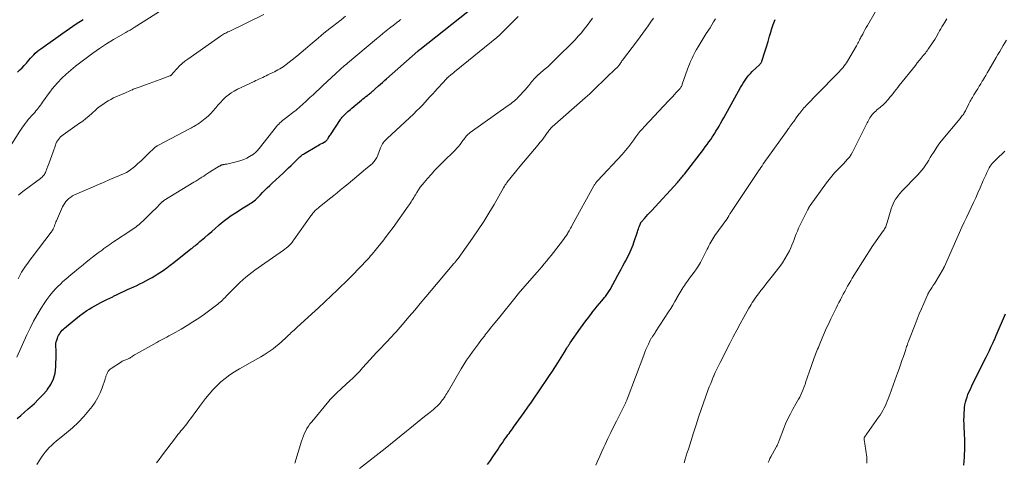
# Model space of a CAD drawing. Units: feet. Extents: x 2020000 to 2025033, y 560000 to 565000.
# Drawn here: x 2021578 to 2021844, y 561319 to 561438 of the extents above; entities that cross this region are included whole.
import ezdxf

# ---------------------------------------------------------------- set-up
doc = ezdxf.new("R2010")
doc.units = ezdxf.units.FT
doc.header["$LTSCALE"] = 100
doc.header["$MEASUREMENT"] = 0
doc.layers.add('CONTOUR INDEX', color=32, linetype='Continuous', lineweight=25)
doc.layers.add('CONTOUR INTERMEDIATE', color=40, linetype='Continuous', lineweight=15)

msp = doc.modelspace()

# ---------------------------------------------------------------- linework, layer by layer
at = {"layer": 'CONTOUR INDEX', "flags": 128}
for points, elevation in [([(2021577.61, 561330.59), (2021578.61, 561331.48), (2021579.61, 561332.36), (2021580.61, 561333.23), (2021581.05, 561333.6), (2021582.26, 561334.68), (2021583.42, 561335.8), (2021584.52, 561336.98), (2021585.59, 561338.2), (2021585.75, 561338.39), (2021586.7, 561339.8), (2021587.43, 561341.29), (2021587.85, 561342.89), (2021588.07, 561344.57), (2021588.14, 561347.85), (2021588.14, 561348.35), (2021588.13, 561348.85), (2021588.11, 561349.34), (2021588.07, 561349.84), (2021588.05, 561350.33), (2021588.07, 561350.81), (2021588.16, 561351.29), (2021588.3, 561351.76), (2021588.47, 561352.27), (2021588.63, 561352.66), (2021588.81, 561353.03), (2021589.02, 561353.39), (2021589.25, 561353.74), (2021589.51, 561354.07), (2021589.79, 561354.39), (2021590.09, 561354.69), (2021590.4, 561354.97), (2021592.45, 561356.72), (2021593.41, 561357.51), (2021594.39, 561358.27), (2021595.41, 561359), (2021596.44, 561359.7), (2021597.02, 561360.07), (2021597.78, 561360.55), (2021598.55, 561361.01), (2021599.33, 561361.45), (2021600.13, 561361.87), (2021600.93, 561362.28), (2021601.74, 561362.68), (2021602.55, 561363.07), (2021603.36, 561363.46), (2021603.62, 561363.58), (2021604.56, 561364.02), (2021605.5, 561364.46), (2021606.44, 561364.9), (2021607.39, 561365.35), (2021609.03, 561366.12), (2021609.86, 561366.51), (2021610.69, 561366.91), (2021611.51, 561367.32), (2021612.33, 561367.73), (2021613.14, 561368.16), (2021613.95, 561368.6), (2021614.73, 561369.08), (2021615.51, 561369.57), (2021615.96, 561369.86), (2021616.95, 561370.53), (2021617.92, 561371.21), (2021618.87, 561371.92), (2021619.82, 561372.65), (2021624.44, 561376.31), (2021624.74, 561376.56), (2021625.04, 561376.8), (2021625.35, 561377.04), (2021625.65, 561377.29), (2021625.95, 561377.53), (2021626.25, 561377.78), (2021626.54, 561378.03), (2021626.84, 561378.29), (2021628.14, 561379.42), (2021629.08, 561380.24), (2021630.02, 561381.05), (2021630.97, 561381.87), (2021631.92, 561382.68), (2021632.08, 561382.82), (2021633.13, 561383.68), (2021634.19, 561384.51), (2021635.29, 561385.3), (2021636.42, 561386.06), (2021638.53, 561387.42), (2021638.96, 561387.7), (2021639.4, 561387.96), (2021639.84, 561388.22), (2021640.28, 561388.47), (2021640.38, 561388.53), (2021640.77, 561388.76), (2021641.14, 561389), (2021641.49, 561389.28), (2021641.83, 561389.57), (2021642.16, 561389.88), (2021642.49, 561390.19), (2021642.8, 561390.51), (2021643.11, 561390.83), (2021643.74, 561391.49), (2021644.36, 561392.15), (2021645, 561392.79), (2021645.65, 561393.42), (2021646.31, 561394.03), (2021649.26, 561396.75), (2021650, 561397.44), (2021650.72, 561398.13), (2021651.44, 561398.83), (2021652.16, 561399.54), (2021653.16, 561400.55), (2021653.37, 561400.76), (2021653.58, 561400.96), (2021653.8, 561401.16), (2021654.03, 561401.36), (2021654.26, 561401.55), (2021654.49, 561401.72), (2021654.74, 561401.89), (2021654.99, 561402.05), (2021658.36, 561404.01), (2021658.72, 561404.22), (2021659.09, 561404.42), (2021659.46, 561404.62), (2021659.83, 561404.82), (2021660.31, 561405.06), (2021660.44, 561405.14), (2021660.57, 561405.22), (2021660.69, 561405.31), (2021660.81, 561405.4), (2021660.93, 561405.51), (2021661.03, 561405.62), (2021661.13, 561405.74), (2021661.21, 561405.86), (2021661.37, 561406.1), (2021661.53, 561406.34), (2021661.69, 561406.59), (2021661.85, 561406.84), (2021662.01, 561407.08), (2021664.69, 561411.17), (2021664.84, 561411.38), (2021664.99, 561411.59), (2021665.15, 561411.79), (2021665.32, 561411.98), (2021665.49, 561412.17), (2021665.67, 561412.36), (2021665.86, 561412.54), (2021666.05, 561412.71), (2021666.37, 561412.99), (2021666.72, 561413.31), (2021667.07, 561413.62), (2021667.43, 561413.92), (2021667.79, 561414.23), (2021670.39, 561416.41), (2021670.77, 561416.73), (2021671.16, 561417.04), (2021671.55, 561417.35), (2021671.95, 561417.66), (2021672.29, 561417.93), (2021672.52, 561418.1), (2021672.74, 561418.28), (2021672.96, 561418.46), (2021673.17, 561418.64), (2021673.44, 561418.88), (2021673.52, 561418.95), (2021673.6, 561419.02), (2021673.68, 561419.09), (2021673.76, 561419.16), (2021673.83, 561419.23), (2021673.91, 561419.3), (2021673.99, 561419.37), (2021674.07, 561419.44), (2021674.98, 561420.25), (2021675.51, 561420.72), (2021676.05, 561421.2), (2021676.58, 561421.67), (2021677.12, 561422.14), (2021685.53, 561429.58), (2021685.6, 561429.64), (2021685.67, 561429.7), (2021685.74, 561429.76), (2021685.81, 561429.82), (2021685.88, 561429.88), (2021685.94, 561429.93), (2021686.02, 561429.99), (2021686.09, 561430.05), (2021699.05, 561440.28)], 900), ([(2021577.7, 561423.99), (2021578.33, 561424.55), (2021578.95, 561425.14), (2021579.54, 561425.75), (2021580.11, 561426.39), (2021580.4, 561426.73), (2021580.81, 561427.21), (2021581.23, 561427.68), (2021581.65, 561428.15), (2021582.08, 561428.61), (2021582.52, 561429.06), (2021582.98, 561429.49), (2021583.46, 561429.88), (2021583.97, 561430.26), (2021589.89, 561434.42), (2021591.71, 561435.69), (2021593.55, 561436.94), (2021595.39, 561438.17)], 880), ([(2021704.35, 561318.25), (2021705.08, 561319.28), (2021705.79, 561320.32), (2021707.16, 561322.4), (2021707.54, 561322.97), (2021707.93, 561323.54), (2021708.32, 561324.11), (2021708.71, 561324.67), (2021708.9, 561324.95), (2021709.2, 561325.37), (2021709.51, 561325.79), (2021709.82, 561326.21), (2021710.13, 561326.63), (2021710.44, 561327.04), (2021710.75, 561327.46), (2021711.05, 561327.88), (2021711.35, 561328.3), (2021714.18, 561332.28), (2021715.15, 561333.65), (2021716.12, 561335.03), (2021717.08, 561336.41), (2021718.03, 561337.8), (2021718.98, 561339.2), (2021719.92, 561340.59), (2021720.85, 561341.99), (2021721.78, 561343.4), (2021723.27, 561345.66), (2021723.72, 561346.36), (2021724.17, 561347.07), (2021724.61, 561347.78), (2021725.04, 561348.5), (2021725.67, 561349.55), (2021725.78, 561349.74), (2021725.9, 561349.93), (2021726.01, 561350.12), (2021726.13, 561350.31), (2021726.25, 561350.5), (2021726.37, 561350.69), (2021726.5, 561350.88), (2021726.62, 561351.06), (2021729.36, 561354.94), (2021730.08, 561355.96), (2021730.82, 561356.96), (2021731.57, 561357.95), (2021732.34, 561358.93), (2021732.72, 561359.42), (2021733.31, 561360.15), (2021733.89, 561360.87), (2021734.48, 561361.6), (2021735.08, 561362.31), (2021735.85, 561363.24), (2021736.06, 561363.49), (2021736.26, 561363.76), (2021736.45, 561364.02), (2021736.64, 561364.29), (2021736.82, 561364.57), (2021737, 561364.85), (2021737.17, 561365.14), (2021737.33, 561365.43), (2021739.39, 561369.21), (2021739.85, 561370.05), (2021740.3, 561370.89), (2021740.76, 561371.73), (2021741.22, 561372.57), (2021741.48, 561373.04), (2021741.81, 561373.65), (2021742.12, 561374.26), (2021742.43, 561374.89), (2021742.72, 561375.51), (2021742.99, 561376.15), (2021743.26, 561376.79), (2021743.5, 561377.43), (2021743.73, 561378.08), (2021744.68, 561380.92), (2021744.82, 561381.32), (2021744.96, 561381.71), (2021745.1, 561382.1), (2021745.24, 561382.49), (2021745.5, 561383.15), (2021745.52, 561383.21), (2021745.55, 561383.27), (2021745.58, 561383.33), (2021745.61, 561383.38), (2021745.64, 561383.43), (2021745.68, 561383.49), (2021745.72, 561383.54), (2021745.76, 561383.59), (2021746.6, 561384.54), (2021747.06, 561385.06), (2021747.53, 561385.58), (2021748, 561386.1), (2021748.47, 561386.62), (2021755.53, 561394.32), (2021755.77, 561394.58), (2021756, 561394.84), (2021756.23, 561395.11), (2021756.46, 561395.37), (2021756.68, 561395.64), (2021756.9, 561395.91), (2021757.12, 561396.18), (2021757.33, 561396.46), (2021762.48, 561403.15), (2021762.98, 561403.82), (2021763.48, 561404.49), (2021763.96, 561405.16), (2021764.43, 561405.85), (2021764.84, 561406.44), (2021765.1, 561406.83), (2021765.36, 561407.23), (2021765.61, 561407.63), (2021765.85, 561408.03), (2021766.25, 561408.68), (2021766.68, 561409.41), (2021767.11, 561410.15), (2021767.54, 561410.89), (2021767.95, 561411.64), (2021772.47, 561419.82), (2021772.8, 561420.4), (2021773.15, 561420.97), (2021773.51, 561421.53), (2021773.88, 561422.08), (2021774.27, 561422.61), (2021774.69, 561423.13), (2021775.14, 561423.62), (2021775.61, 561424.09), (2021777.56, 561425.93), (2021777.66, 561426.04), (2021777.77, 561426.15), (2021777.87, 561426.26), (2021777.96, 561426.38), (2021778.05, 561426.5), (2021778.12, 561426.63), (2021778.19, 561426.76), (2021778.24, 561426.9), (2021779.02, 561429.41), (2021779.45, 561430.81), (2021779.88, 561432.21), (2021780.29, 561433.62), (2021780.7, 561435.03), (2021780.81, 561435.43), (2021781.25, 561436.79), (2021781.76, 561438.12)], 920), ([(2021832.61, 561318.04), (2021832.77, 561320.26), (2021832.82, 561321.1), (2021832.85, 561321.93), (2021832.87, 561322.77), (2021832.88, 561323.6), (2021832.88, 561324.44), (2021832.86, 561325.27), (2021832.82, 561326.1), (2021832.78, 561326.94), (2021832.7, 561328.11), (2021832.66, 561329.15), (2021832.64, 561330.18), (2021832.66, 561331.21), (2021832.7, 561332.25), (2021832.74, 561332.88), (2021832.81, 561333.59), (2021832.91, 561334.3), (2021833.06, 561335), (2021833.25, 561335.7), (2021833.47, 561336.38), (2021833.71, 561337.06), (2021833.98, 561337.72), (2021834.27, 561338.38), (2021834.77, 561339.45), (2021835.32, 561340.63), (2021835.89, 561341.81), (2021836.47, 561342.98), (2021837.06, 561344.15), (2021838.18, 561346.32), (2021838.62, 561347.19), (2021839.05, 561348.06), (2021839.48, 561348.94), (2021839.9, 561349.82), (2021840.51, 561351.12), (2021840.61, 561351.35), (2021840.72, 561351.59), (2021840.82, 561351.82), (2021840.92, 561352.06), (2021841.02, 561352.3), (2021841.12, 561352.54), (2021841.22, 561352.78), (2021841.32, 561353.01), (2021843.8, 561358.83)], 940)]:
    msp.add_lwpolyline(points, dxfattribs=dict(at, elevation=elevation))
at = {"layer": 'CONTOUR INTERMEDIATE', "flags": 128}
for points, elevation in [([(2021575.58, 561403.69), (2021578.37, 561408.01), (2021578.72, 561408.55), (2021579.08, 561409.09), (2021579.45, 561409.62), (2021579.83, 561410.15), (2021580.22, 561410.67), (2021580.62, 561411.17), (2021581.04, 561411.67), (2021581.47, 561412.15), (2021582.04, 561412.76), (2021582.37, 561413.12), (2021582.69, 561413.49), (2021583, 561413.87), (2021583.31, 561414.25), (2021583.6, 561414.64), (2021583.89, 561415.03), (2021584.18, 561415.43), (2021584.45, 561415.83), (2021585.13, 561416.83), (2021585.76, 561417.73), (2021586.41, 561418.6), (2021587.1, 561419.45), (2021587.81, 561420.28), (2021588.54, 561421.1), (2021589.66, 561422.29), (2021590.83, 561423.44), (2021592.05, 561424.52), (2021593.33, 561425.55), (2021596.18, 561427.73), (2021597.98, 561429.05), (2021599.82, 561430.33), (2021601.7, 561431.54), (2021603.6, 561432.71), (2021606.9, 561434.63), (2021607.18, 561434.8), (2021607.47, 561434.97), (2021607.76, 561435.13), (2021608.04, 561435.3), (2021608.33, 561435.47), (2021608.61, 561435.64), (2021608.9, 561435.81), (2021609.18, 561435.99), (2021621.82, 561444.06)], 884), ([(2021733.47, 561318.07), (2021734.02, 561319.28), (2021734.57, 561320.5), (2021735.12, 561321.71), (2021735.68, 561322.92), (2021736.02, 561323.67), (2021736.76, 561325.24), (2021737.51, 561326.82), (2021738.28, 561328.38), (2021739.05, 561329.94), (2021741.2, 561334.2), (2021741.3, 561334.4), (2021741.39, 561334.6), (2021741.49, 561334.8), (2021741.58, 561335), (2021741.67, 561335.2), (2021741.75, 561335.41), (2021741.83, 561335.61), (2021741.91, 561335.82), (2021746.39, 561347.73), (2021746.68, 561348.47), (2021746.98, 561349.21), (2021747.3, 561349.93), (2021747.63, 561350.65), (2021748.16, 561351.74), (2021748.25, 561351.91), (2021748.33, 561352.08), (2021748.43, 561352.24), (2021748.53, 561352.4), (2021748.63, 561352.55), (2021748.73, 561352.71), (2021748.84, 561352.86), (2021748.95, 561353.02), (2021749.03, 561353.12), (2021749.17, 561353.33), (2021749.32, 561353.54), (2021749.46, 561353.75), (2021749.6, 561353.96), (2021753.08, 561359.33), (2021753.66, 561360.25), (2021754.23, 561361.18), (2021754.78, 561362.13), (2021755.31, 561363.08), (2021755.33, 561363.13), (2021755.85, 561364.05), (2021756.39, 561364.97), (2021756.95, 561365.86), (2021757.54, 561366.74), (2021757.59, 561366.82), (2021758.17, 561367.65), (2021758.76, 561368.47), (2021759.36, 561369.29), (2021759.98, 561370.1), (2021760.57, 561370.92), (2021761.13, 561371.76), (2021761.64, 561372.63), (2021762.12, 561373.52), (2021763.46, 561376.22), (2021763.71, 561376.7), (2021763.95, 561377.18), (2021764.2, 561377.67), (2021764.44, 561378.14), (2021764.7, 561378.62), (2021764.98, 561379.08), (2021765.27, 561379.53), (2021765.58, 561379.97), (2021768.76, 561384.34), (2021768.83, 561384.45), (2021768.91, 561384.56), (2021768.98, 561384.67), (2021769.05, 561384.78), (2021769.11, 561384.89), (2021769.18, 561385.01), (2021769.25, 561385.12), (2021769.31, 561385.24), (2021769.4, 561385.39), (2021769.51, 561385.58), (2021769.62, 561385.77), (2021769.74, 561385.96), (2021769.86, 561386.15), (2021777, 561396.92), (2021777.31, 561397.38), (2021777.62, 561397.84), (2021777.94, 561398.3), (2021778.26, 561398.75), (2021778.58, 561399.21), (2021778.9, 561399.66), (2021779.23, 561400.12), (2021779.55, 561400.57), (2021784.85, 561407.99), (2021785.03, 561408.24), (2021785.2, 561408.49), (2021785.38, 561408.74), (2021785.56, 561408.99), (2021785.65, 561409.12), (2021785.78, 561409.31), (2021785.91, 561409.49), (2021786.05, 561409.67), (2021786.18, 561409.86), (2021786.31, 561410.04), (2021786.45, 561410.22), (2021786.58, 561410.4), (2021786.72, 561410.58), (2021786.79, 561410.68), (2021786.96, 561410.91), (2021787.14, 561411.15), (2021787.31, 561411.38), (2021787.48, 561411.61), (2021788.19, 561412.59), (2021788.45, 561412.94), (2021788.72, 561413.29), (2021788.99, 561413.63), (2021789.27, 561413.96), (2021789.55, 561414.3), (2021789.84, 561414.62), (2021790.13, 561414.95), (2021790.43, 561415.27), (2021790.91, 561415.78), (2021791.45, 561416.35), (2021791.99, 561416.91), (2021792.54, 561417.48), (2021793.09, 561418.04), (2021798.68, 561423.7), (2021799.04, 561424.07), (2021799.39, 561424.45), (2021799.73, 561424.84), (2021800.06, 561425.23), (2021800.38, 561425.64), (2021800.69, 561426.06), (2021800.97, 561426.48), (2021801.25, 561426.92), (2021803.71, 561431.06), (2021803.9, 561431.39), (2021804.09, 561431.72), (2021804.26, 561432.06), (2021804.43, 561432.4), (2021804.5, 561432.54), (2021804.63, 561432.81), (2021804.76, 561433.08), (2021804.89, 561433.34), (2021805.03, 561433.61), (2021805.36, 561434.23), (2021805.66, 561434.81), (2021805.98, 561435.38), (2021806.3, 561435.94), (2021806.62, 561436.51), (2021808.76, 561440.12)], 924), ([(2021577.5, 561347.15), (2021580.21, 561353.14), (2021581.09, 561354.99), (2021582.03, 561356.82), (2021583.04, 561358.61), (2021584.1, 561360.37), (2021584.91, 561361.65), (2021585.63, 561362.73), (2021586.4, 561363.77), (2021587.24, 561364.75), (2021588.12, 561365.71), (2021588.57, 561366.17), (2021589.26, 561366.85), (2021589.97, 561367.52), (2021590.71, 561368.17), (2021591.45, 561368.8), (2021592.21, 561369.43), (2021592.97, 561370.05), (2021593.72, 561370.68), (2021594.47, 561371.3), (2021595.37, 561372.06), (2021596.2, 561372.75), (2021597.04, 561373.42), (2021597.89, 561374.09), (2021598.75, 561374.74), (2021599.47, 561375.27), (2021599.98, 561375.65), (2021600.49, 561376.03), (2021601, 561376.41), (2021601.51, 561376.78), (2021602.03, 561377.15), (2021602.55, 561377.52), (2021603.07, 561377.88), (2021603.6, 561378.24), (2021608.52, 561381.5), (2021608.91, 561381.76), (2021609.3, 561382.03), (2021609.68, 561382.31), (2021610.06, 561382.59), (2021610.1, 561382.62), (2021610.45, 561382.9), (2021610.8, 561383.19), (2021611.13, 561383.49), (2021611.46, 561383.8), (2021612.16, 561384.5), (2021612.84, 561385.16), (2021613.51, 561385.83), (2021614.18, 561386.5), (2021614.85, 561387.17), (2021616.43, 561388.75), (2021616.51, 561388.83), (2021616.6, 561388.92), (2021616.69, 561388.99), (2021616.79, 561389.07), (2021616.88, 561389.14), (2021616.98, 561389.21), (2021617.08, 561389.27), (2021617.18, 561389.34), (2021625.21, 561394.27), (2021625.75, 561394.6), (2021626.28, 561394.94), (2021626.81, 561395.28), (2021627.34, 561395.63), (2021627.87, 561395.97), (2021628.4, 561396.31), (2021628.93, 561396.65), (2021629.47, 561396.99), (2021632.06, 561398.6), (2021632.18, 561398.66), (2021632.29, 561398.73), (2021632.41, 561398.79), (2021632.52, 561398.85), (2021632.54, 561398.86), (2021632.65, 561398.91), (2021632.76, 561398.95), (2021632.88, 561398.99), (2021632.99, 561399.02), (2021633.11, 561399.05), (2021633.23, 561399.08), (2021633.35, 561399.09), (2021633.47, 561399.11), (2021633.52, 561399.11), (2021633.66, 561399.13), (2021633.81, 561399.15), (2021633.95, 561399.17), (2021634.09, 561399.2), (2021637.01, 561399.89), (2021637.86, 561400.13), (2021638.68, 561400.42), (2021639.46, 561400.8), (2021640.23, 561401.23), (2021641.27, 561401.89), (2021641.49, 561402.04), (2021641.7, 561402.2), (2021641.9, 561402.38), (2021642.09, 561402.56), (2021642.27, 561402.76), (2021642.44, 561402.96), (2021642.62, 561403.17), (2021642.79, 561403.38), (2021647.48, 561409.3), (2021647.78, 561409.65), (2021648.08, 561409.98), (2021648.4, 561410.3), (2021648.74, 561410.61), (2021649.08, 561410.91), (2021649.43, 561411.2), (2021649.79, 561411.49), (2021650.15, 561411.77), (2021652.21, 561413.31), (2021652.65, 561413.66), (2021653.09, 561414.01), (2021653.52, 561414.38), (2021653.94, 561414.75), (2021654.36, 561415.13), (2021654.78, 561415.52), (2021655.19, 561415.9), (2021655.61, 561416.28), (2021656.49, 561417.08), (2021657.35, 561417.87), (2021658.2, 561418.66), (2021659.06, 561419.45), (2021659.91, 561420.24), (2021663.48, 561423.6), (2021663.86, 561423.95), (2021664.25, 561424.31), (2021664.63, 561424.66), (2021665.02, 561425.01), (2021665.41, 561425.36), (2021665.8, 561425.7), (2021666.2, 561426.04), (2021666.59, 561426.38), (2021674.44, 561432.95), (2021675.3, 561433.66), (2021676.16, 561434.37), (2021677.03, 561435.07), (2021677.91, 561435.77), (2021679.24, 561436.82), (2021679.46, 561436.98), (2021679.67, 561437.15), (2021679.88, 561437.31), (2021680.1, 561437.47), (2021680.31, 561437.64), (2021680.52, 561437.8), (2021680.73, 561437.96), (2021680.95, 561438.13)], 896), ([(2021577.93, 561368.29), (2021578.34, 561369.18), (2021578.82, 561370.04), (2021579.34, 561370.87), (2021579.9, 561371.68), (2021580.47, 561372.48), (2021581.05, 561373.28), (2021581.64, 561374.07), (2021586.81, 561380.84), (2021586.91, 561380.97), (2021587.01, 561381.1), (2021587.09, 561381.24), (2021587.18, 561381.38), (2021587.33, 561381.64), (2021587.37, 561381.75), (2021587.65, 561382.5), (2021587.78, 561382.86), (2021587.92, 561383.22), (2021588.07, 561383.58), (2021588.22, 561383.93), (2021589.87, 561387.63), (2021590.14, 561388.15), (2021590.44, 561388.65), (2021590.78, 561389.11), (2021591.17, 561389.55), (2021591.59, 561389.94), (2021592.05, 561390.29), (2021592.54, 561390.59), (2021593.06, 561390.86), (2021598.07, 561393.04), (2021599.57, 561393.69), (2021601.08, 561394.34), (2021602.58, 561394.99), (2021604.09, 561395.63), (2021606.25, 561396.55), (2021606.68, 561396.74), (2021607.09, 561396.95), (2021607.49, 561397.18), (2021607.89, 561397.42), (2021608.27, 561397.68), (2021608.65, 561397.95), (2021609, 561398.25), (2021609.35, 561398.55), (2021610.17, 561399.3), (2021610.91, 561400), (2021611.65, 561400.7), (2021612.39, 561401.4), (2021613.12, 561402.11), (2021614.46, 561403.42), (2021614.58, 561403.53), (2021614.71, 561403.64), (2021614.83, 561403.74), (2021614.96, 561403.84), (2021615.1, 561403.93), (2021615.23, 561404.02), (2021615.38, 561404.11), (2021615.52, 561404.19), (2021624.19, 561408.79), (2021624.55, 561408.97), (2021624.9, 561409.16), (2021625.26, 561409.35), (2021625.62, 561409.54), (2021625.97, 561409.74), (2021626.31, 561409.95), (2021626.64, 561410.17), (2021626.96, 561410.41), (2021628.29, 561411.45), (2021629.05, 561412.09), (2021629.77, 561412.77), (2021630.44, 561413.5), (2021631.08, 561414.26), (2021631.11, 561414.3), (2021631.72, 561415.06), (2021632.36, 561415.79), (2021633.03, 561416.49), (2021633.74, 561417.17), (2021634.48, 561417.79), (2021635.26, 561418.37), (2021636.09, 561418.87), (2021636.95, 561419.33), (2021641.46, 561421.45), (2021641.93, 561421.67), (2021642.39, 561421.89), (2021642.86, 561422.11), (2021643.33, 561422.33), (2021643.79, 561422.55), (2021644.26, 561422.77), (2021644.73, 561422.99), (2021645.19, 561423.22), (2021646.46, 561423.83), (2021646.93, 561424.06), (2021647.4, 561424.3), (2021647.87, 561424.55), (2021648.34, 561424.81), (2021648.79, 561425.08), (2021649.24, 561425.36), (2021649.67, 561425.67), (2021650.09, 561425.99), (2021651.71, 561427.28), (2021652.92, 561428.26), (2021654.13, 561429.26), (2021655.33, 561430.26), (2021656.53, 561431.28), (2021658.68, 561433.12), (2021659.47, 561433.79), (2021660.26, 561434.45), (2021661.07, 561435.1), (2021661.89, 561435.73), (2021662.58, 561436.27), (2021663.75, 561437.17), (2021664.91, 561438.08), (2021666.06, 561439)], 892), ([(2021577.95, 561390.77), (2021578.7, 561391.44), (2021579.49, 561392.08), (2021583.9, 561395.31), (2021584.14, 561395.5), (2021584.37, 561395.7), (2021584.58, 561395.93), (2021584.78, 561396.16), (2021584.96, 561396.41), (2021585.12, 561396.67), (2021585.25, 561396.94), (2021585.38, 561397.22), (2021585.89, 561398.58), (2021586.25, 561399.54), (2021586.61, 561400.51), (2021586.96, 561401.48), (2021587.3, 561402.45), (2021587.92, 561404.24), (2021588.08, 561404.65), (2021588.27, 561405.05), (2021588.49, 561405.43), (2021588.73, 561405.81), (2021589.01, 561406.15), (2021589.3, 561406.48), (2021589.63, 561406.77), (2021589.98, 561407.04), (2021594.43, 561410.17), (2021595.28, 561410.79), (2021596.12, 561411.44), (2021596.93, 561412.12), (2021597.72, 561412.82), (2021598.02, 561413.09), (2021598.66, 561413.66), (2021599.31, 561414.22), (2021599.98, 561414.75), (2021600.67, 561415.27), (2021601.38, 561415.75), (2021602.1, 561416.21), (2021602.85, 561416.61), (2021603.62, 561416.99), (2021606.79, 561418.41), (2021607.19, 561418.59), (2021607.58, 561418.76), (2021607.98, 561418.94), (2021608.38, 561419.11), (2021608.66, 561419.23), (2021608.92, 561419.34), (2021609.18, 561419.44), (2021609.44, 561419.55), (2021609.71, 561419.65), (2021609.97, 561419.75), (2021610.24, 561419.84), (2021610.5, 561419.94), (2021610.77, 561420.03), (2021612.22, 561420.55), (2021613.21, 561420.9), (2021614.19, 561421.25), (2021615.18, 561421.62), (2021616.17, 561421.98), (2021618.79, 561422.97), (2021618.86, 561423), (2021618.94, 561423.04), (2021619.01, 561423.08), (2021619.07, 561423.12), (2021619.14, 561423.17), (2021619.2, 561423.23), (2021619.25, 561423.29), (2021619.3, 561423.35), (2021619.32, 561423.37), (2021619.37, 561423.45), (2021619.43, 561423.52), (2021619.49, 561423.59), (2021619.55, 561423.66), (2021620.71, 561424.96), (2021621.38, 561425.65), (2021622.07, 561426.3), (2021622.8, 561426.91), (2021623.57, 561427.49), (2021632.39, 561433.65), (2021632.67, 561433.83), (2021632.95, 561434.01), (2021633.23, 561434.18), (2021633.52, 561434.34), (2021633.82, 561434.5), (2021634.11, 561434.65), (2021634.41, 561434.8), (2021634.71, 561434.94), (2021644.11, 561439.45)], 888), ([(2021582.93, 561318.22), (2021583.72, 561319.5), (2021584.18, 561320.2), (2021584.66, 561320.88), (2021585.17, 561321.54), (2021585.7, 561322.19), (2021586.26, 561322.81), (2021586.85, 561323.4), (2021587.47, 561323.96), (2021588.1, 561324.5), (2021590.92, 561326.73), (2021592.55, 561328.12), (2021594.1, 561329.58), (2021595.55, 561331.14), (2021596.93, 561332.78), (2021597.8, 561333.89), (2021598.63, 561335.06), (2021599.36, 561336.27), (2021599.98, 561337.56), (2021600.51, 561338.89), (2021601.31, 561341.23), (2021601.37, 561341.42), (2021601.43, 561341.61), (2021601.49, 561341.81), (2021601.54, 561342), (2021601.6, 561342.19), (2021601.67, 561342.39), (2021601.75, 561342.57), (2021601.83, 561342.75), (2021601.99, 561343.07), (2021602.18, 561343.38), (2021602.4, 561343.67), (2021602.67, 561343.92), (2021602.96, 561344.14), (2021605.74, 561345.92), (2021605.95, 561346.04), (2021606.17, 561346.15), (2021606.39, 561346.24), (2021606.62, 561346.33), (2021606.86, 561346.41), (2021607.09, 561346.49), (2021607.31, 561346.59), (2021607.52, 561346.7), (2021607.74, 561346.81), (2021607.95, 561346.93), (2021608.15, 561347.06), (2021608.36, 561347.19), (2021608.48, 561347.27), (2021608.74, 561347.45), (2021609.01, 561347.61), (2021609.28, 561347.78), (2021609.56, 561347.93), (2021615.27, 561351.13), (2021615.8, 561351.43), (2021616.33, 561351.72), (2021616.87, 561352.01), (2021617.41, 561352.29), (2021617.95, 561352.58), (2021618.48, 561352.87), (2021619.02, 561353.16), (2021619.55, 561353.46), (2021621.77, 561354.71), (2021623.39, 561355.67), (2021624.98, 561356.66), (2021626.54, 561357.71), (2021628.08, 561358.79), (2021631.32, 561361.17), (2021631.66, 561361.42), (2021631.99, 561361.69), (2021632.31, 561361.97), (2021632.63, 561362.25), (2021632.93, 561362.55), (2021633.24, 561362.85), (2021633.54, 561363.15), (2021633.83, 561363.46), (2021633.86, 561363.5), (2021634.17, 561363.82), (2021634.48, 561364.15), (2021634.8, 561364.47), (2021635.12, 561364.79), (2021636.89, 561366.56), (2021637.65, 561367.29), (2021638.42, 561368), (2021639.21, 561368.68), (2021640.03, 561369.35), (2021640.85, 561370), (2021641.69, 561370.63), (2021642.54, 561371.25), (2021643.4, 561371.85), (2021649.37, 561376.01), (2021649.77, 561376.3), (2021650.16, 561376.61), (2021650.53, 561376.93), (2021650.89, 561377.27), (2021651.24, 561377.62), (2021651.57, 561377.98), (2021651.87, 561378.37), (2021652.17, 561378.76), (2021656.71, 561385.22), (2021656.88, 561385.46), (2021657.05, 561385.69), (2021657.24, 561385.92), (2021657.42, 561386.14), (2021657.44, 561386.16), (2021657.63, 561386.36), (2021657.82, 561386.56), (2021658.02, 561386.75), (2021658.23, 561386.94), (2021658.45, 561387.11), (2021658.66, 561387.29), (2021658.88, 561387.47), (2021659.09, 561387.64), (2021662.08, 561390.05), (2021662.94, 561390.75), (2021663.79, 561391.45), (2021664.65, 561392.15), (2021665.5, 561392.85), (2021666.74, 561393.88), (2021667.92, 561394.87), (2021669.11, 561395.85), (2021670.29, 561396.84), (2021671.47, 561397.83), (2021673.31, 561399.38), (2021673.56, 561399.61), (2021673.79, 561399.85), (2021674, 561400.12), (2021674.19, 561400.39), (2021674.36, 561400.68), (2021674.52, 561400.98), (2021674.66, 561401.29), (2021674.79, 561401.6), (2021675.5, 561403.55), (2021675.65, 561403.92), (2021675.82, 561404.27), (2021676.03, 561404.61), (2021676.25, 561404.93), (2021676.5, 561405.24), (2021676.76, 561405.54), (2021677.03, 561405.82), (2021677.32, 561406.1), (2021684.44, 561412.76), (2021685.22, 561413.51), (2021686, 561414.27), (2021686.76, 561415.05), (2021687.51, 561415.85), (2021688.64, 561417.08), (2021688.81, 561417.26), (2021688.98, 561417.45), (2021689.15, 561417.63), (2021689.32, 561417.82), (2021689.49, 561418.01), (2021689.65, 561418.2), (2021689.82, 561418.39), (2021689.99, 561418.57), (2021693.28, 561422.19), (2021693.34, 561422.25), (2021693.4, 561422.32), (2021693.46, 561422.38), (2021693.53, 561422.45), (2021693.59, 561422.51), (2021693.66, 561422.58), (2021693.73, 561422.64), (2021693.8, 561422.69), (2021694.4, 561423.19), (2021694.77, 561423.5), (2021695.15, 561423.81), (2021695.52, 561424.11), (2021695.9, 561424.42), (2021706.81, 561433.28), (2021706.91, 561433.37), (2021707.02, 561433.46), (2021707.13, 561433.55), (2021707.23, 561433.64), (2021707.33, 561433.73), (2021707.44, 561433.83), (2021707.54, 561433.92), (2021707.64, 561434.02), (2021712.56, 561438.92)], 904), ([(2021615.13, 561318.65), (2021615.84, 561319.55), (2021616.54, 561320.45), (2021620.57, 561325.78), (2021620.95, 561326.28), (2021621.34, 561326.78), (2021621.74, 561327.27), (2021622.13, 561327.76), (2021622.53, 561328.25), (2021622.93, 561328.74), (2021623.31, 561329.24), (2021623.7, 561329.74), (2021624.22, 561330.43), (2021624.86, 561331.28), (2021625.49, 561332.13), (2021626.13, 561332.98), (2021626.76, 561333.83), (2021628.38, 561336.01), (2021629.33, 561337.21), (2021630.33, 561338.36), (2021631.4, 561339.44), (2021632.52, 561340.48), (2021633.7, 561341.45), (2021634.92, 561342.37), (2021636.19, 561343.21), (2021637.5, 561344), (2021642.43, 561346.79), (2021643.28, 561347.28), (2021644.12, 561347.79), (2021644.95, 561348.32), (2021645.77, 561348.86), (2021646.56, 561349.43), (2021647.34, 561350.03), (2021648.09, 561350.66), (2021648.82, 561351.31), (2021650.05, 561352.46), (2021650.38, 561352.77), (2021650.71, 561353.07), (2021651.05, 561353.38), (2021651.38, 561353.69), (2021651.47, 561353.77), (2021651.85, 561354.12), (2021652.23, 561354.47), (2021652.61, 561354.82), (2021652.99, 561355.17), (2021657.03, 561358.85), (2021658.76, 561360.45), (2021660.49, 561362.06), (2021662.2, 561363.68), (2021663.91, 561365.32), (2021666.85, 561368.17), (2021667.65, 561368.96), (2021668.45, 561369.75), (2021669.23, 561370.56), (2021670.01, 561371.38), (2021670.69, 561372.1), (2021671.12, 561372.56), (2021671.55, 561373.02), (2021671.97, 561373.48), (2021672.4, 561373.95), (2021672.81, 561374.42), (2021673.23, 561374.9), (2021673.63, 561375.38), (2021674.03, 561375.86), (2021675.17, 561377.24), (2021676.12, 561378.43), (2021677.05, 561379.63), (2021677.96, 561380.85), (2021678.86, 561382.08), (2021682.98, 561387.86), (2021683.23, 561388.23), (2021683.49, 561388.6), (2021683.73, 561388.98), (2021683.97, 561389.36), (2021684.21, 561389.75), (2021684.44, 561390.14), (2021684.67, 561390.52), (2021684.91, 561390.91), (2021685.29, 561391.55), (2021685.73, 561392.25), (2021686.2, 561392.93), (2021686.7, 561393.58), (2021687.22, 561394.22), (2021688.12, 561395.26), (2021689.13, 561396.4), (2021690.15, 561397.52), (2021691.2, 561398.61), (2021692.26, 561399.69), (2021695.56, 561402.94), (2021696.04, 561403.44), (2021696.49, 561403.94), (2021696.92, 561404.47), (2021697.34, 561405.02), (2021697.71, 561405.54), (2021697.93, 561405.83), (2021698.15, 561406.12), (2021698.37, 561406.41), (2021698.6, 561406.69), (2021698.84, 561406.96), (2021699.09, 561407.22), (2021699.36, 561407.45), (2021699.65, 561407.67), (2021709.91, 561414.96), (2021710.3, 561415.25), (2021710.69, 561415.54), (2021711.07, 561415.84), (2021711.45, 561416.14), (2021711.82, 561416.46), (2021712.18, 561416.78), (2021712.52, 561417.12), (2021712.86, 561417.47), (2021713.29, 561417.94), (2021713.83, 561418.53), (2021714.37, 561419.13), (2021714.89, 561419.74), (2021715.4, 561420.36), (2021716.27, 561421.41), (2021716.42, 561421.59), (2021716.57, 561421.77), (2021716.72, 561421.94), (2021716.87, 561422.11), (2021717.03, 561422.29), (2021717.19, 561422.45), (2021717.35, 561422.62), (2021717.51, 561422.78), (2021717.95, 561423.21), (2021718.03, 561423.29), (2021718.11, 561423.37), (2021718.2, 561423.45), (2021718.29, 561423.53), (2021718.37, 561423.6), (2021718.46, 561423.68), (2021718.55, 561423.75), (2021718.64, 561423.83), (2021719.84, 561424.83), (2021720.52, 561425.41), (2021721.19, 561426.01), (2021721.84, 561426.62), (2021722.49, 561427.25), (2021727.91, 561432.7), (2021728.77, 561433.61), (2021729.6, 561434.54), (2021730.38, 561435.5), (2021731.14, 561436.49), (2021731.88, 561437.51), (2021732.59, 561438.53)], 908), ([(2021652.42, 561318.59), (2021654.25, 561324.56), (2021654.48, 561325.26), (2021654.74, 561325.96), (2021655.03, 561326.64), (2021655.34, 561327.31), (2021655.69, 561327.97), (2021656.07, 561328.6), (2021656.5, 561329.2), (2021656.96, 561329.78), (2021661.58, 561335.28), (2021661.98, 561335.73), (2021662.38, 561336.18), (2021662.8, 561336.62), (2021663.22, 561337.04), (2021663.65, 561337.46), (2021664.09, 561337.88), (2021664.53, 561338.29), (2021664.98, 561338.7), (2021667.44, 561340.93), (2021667.86, 561341.33), (2021668.28, 561341.73), (2021668.69, 561342.14), (2021669.1, 561342.55), (2021669.5, 561342.98), (2021669.89, 561343.4), (2021670.29, 561343.83), (2021670.68, 561344.26), (2021671.7, 561345.41), (2021672.61, 561346.42), (2021673.52, 561347.41), (2021674.44, 561348.4), (2021675.37, 561349.39), (2021676.87, 561350.96), (2021677.44, 561351.56), (2021678, 561352.16), (2021678.56, 561352.77), (2021679.12, 561353.37), (2021679.67, 561353.99), (2021680.21, 561354.6), (2021680.75, 561355.22), (2021681.29, 561355.85), (2021683.21, 561358.1), (2021684.7, 561359.86), (2021686.19, 561361.62), (2021687.68, 561363.38), (2021689.17, 561365.14), (2021695.25, 561372.36), (2021695.39, 561372.53), (2021695.52, 561372.7), (2021695.66, 561372.86), (2021695.8, 561373.03), (2021695.97, 561373.23), (2021696.02, 561373.29), (2021696.08, 561373.36), (2021696.13, 561373.43), (2021696.19, 561373.5), (2021696.24, 561373.57), (2021696.29, 561373.63), (2021696.34, 561373.7), (2021696.39, 561373.77), (2021700.3, 561379.25), (2021701.82, 561381.46), (2021703.3, 561383.69), (2021704.71, 561385.97), (2021706.07, 561388.29), (2021708.63, 561392.79), (2021708.68, 561392.87), (2021708.73, 561392.95), (2021708.77, 561393.03), (2021708.82, 561393.11), (2021708.86, 561393.2), (2021708.91, 561393.28), (2021708.96, 561393.35), (2021709.01, 561393.43), (2021709.11, 561393.59), (2021709.22, 561393.75), (2021709.33, 561393.9), (2021709.44, 561394.05), (2021709.56, 561394.2), (2021713.03, 561398.52), (2021713.99, 561399.71), (2021714.96, 561400.89), (2021715.95, 561402.06), (2021716.94, 561403.22), (2021717.95, 561404.38), (2021718.44, 561404.96), (2021718.92, 561405.55), (2021719.38, 561406.16), (2021719.83, 561406.78), (2021720.4, 561407.6), (2021720.56, 561407.81), (2021720.71, 561408.02), (2021720.87, 561408.23), (2021721.03, 561408.43), (2021721.2, 561408.63), (2021721.38, 561408.82), (2021721.57, 561409.01), (2021721.76, 561409.18), (2021730.62, 561417), (2021731.25, 561417.57), (2021731.87, 561418.14), (2021732.48, 561418.72), (2021733.08, 561419.31), (2021733.69, 561419.91), (2021734.29, 561420.5), (2021734.9, 561421.09), (2021735.51, 561421.68), (2021737.46, 561423.56), (2021737.69, 561423.78), (2021737.92, 561423.99), (2021738.14, 561424.2), (2021738.37, 561424.42), (2021738.63, 561424.66), (2021738.73, 561424.75), (2021738.83, 561424.84), (2021738.92, 561424.94), (2021739.02, 561425.03), (2021739.11, 561425.13), (2021739.2, 561425.23), (2021739.3, 561425.32), (2021739.39, 561425.42), (2021739.66, 561425.72), (2021739.7, 561425.76), (2021739.73, 561425.8), (2021739.77, 561425.84), (2021739.8, 561425.89), (2021739.83, 561425.94), (2021739.86, 561425.98), (2021739.89, 561426.03), (2021739.92, 561426.07), (2021740.12, 561426.38), (2021740.25, 561426.57), (2021740.39, 561426.76), (2021740.53, 561426.96), (2021740.67, 561427.14), (2021744.69, 561432.45), (2021745.44, 561433.44), (2021746.17, 561434.43), (2021746.9, 561435.44), (2021747.62, 561436.45), (2021748.33, 561437.47), (2021749.03, 561438.49)], 912), ([(2021669.81, 561317.17), (2021676.73, 561322.55), (2021678.19, 561323.69), (2021679.64, 561324.85), (2021681.07, 561326.02), (2021682.49, 561327.21), (2021683.39, 561327.97), (2021684.36, 561328.78), (2021685.34, 561329.58), (2021686.33, 561330.37), (2021687.32, 561331.15), (2021688.38, 561331.96), (2021688.85, 561332.33), (2021689.31, 561332.7), (2021689.77, 561333.08), (2021690.22, 561333.47), (2021690.33, 561333.57), (2021690.71, 561333.92), (2021691.08, 561334.28), (2021691.43, 561334.67), (2021691.76, 561335.06), (2021691.86, 561335.18), (2021692.12, 561335.53), (2021692.38, 561335.88), (2021692.63, 561336.24), (2021692.87, 561336.61), (2021693.1, 561336.98), (2021693.32, 561337.36), (2021693.55, 561337.73), (2021693.77, 561338.11), (2021697.24, 561343.98), (2021697.95, 561345.15), (2021698.68, 561346.31), (2021699.45, 561347.45), (2021700.23, 561348.58), (2021701.04, 561349.69), (2021701.86, 561350.79), (2021702.7, 561351.88), (2021703.55, 561352.95), (2021703.63, 561353.06), (2021704.53, 561354.18), (2021705.43, 561355.3), (2021706.33, 561356.43), (2021707.23, 561357.55), (2021712.04, 561363.55), (2021712.1, 561363.62), (2021712.16, 561363.69), (2021712.21, 561363.76), (2021712.27, 561363.83), (2021712.33, 561363.9), (2021712.39, 561363.97), (2021712.45, 561364.04), (2021712.51, 561364.11), (2021717, 561369.27), (2021717.65, 561370.02), (2021718.3, 561370.77), (2021718.94, 561371.52), (2021719.58, 561372.28), (2021720.21, 561373.04), (2021720.83, 561373.81), (2021721.45, 561374.58), (2021722.07, 561375.36), (2021724.82, 561378.89), (2021725, 561379.14), (2021725.18, 561379.38), (2021725.35, 561379.63), (2021725.52, 561379.88), (2021725.68, 561380.14), (2021725.84, 561380.4), (2021725.99, 561380.66), (2021726.14, 561380.93), (2021726.27, 561381.16), (2021726.48, 561381.55), (2021726.69, 561381.93), (2021726.9, 561382.31), (2021727.11, 561382.7), (2021732.95, 561393.33), (2021733.06, 561393.53), (2021733.18, 561393.72), (2021733.3, 561393.9), (2021733.43, 561394.08), (2021733.56, 561394.26), (2021733.7, 561394.43), (2021733.85, 561394.6), (2021734, 561394.76), (2021740.58, 561401.76), (2021741.05, 561402.27), (2021741.5, 561402.8), (2021741.94, 561403.35), (2021742.36, 561403.9), (2021742.67, 561404.32), (2021742.93, 561404.68), (2021743.19, 561405.03), (2021743.45, 561405.39), (2021743.7, 561405.75), (2021744.25, 561406.51), (2021744.8, 561407.23), (2021745.36, 561407.94), (2021745.95, 561408.63), (2021746.56, 561409.3), (2021753.09, 561416.24), (2021753.61, 561416.79), (2021754.13, 561417.34), (2021754.65, 561417.9), (2021755.17, 561418.45), (2021755.91, 561419.24), (2021756.05, 561419.4), (2021756.18, 561419.57), (2021756.31, 561419.75), (2021756.42, 561419.93), (2021756.52, 561420.12), (2021756.62, 561420.31), (2021756.7, 561420.51), (2021756.78, 561420.71), (2021758.21, 561424.72), (2021758.47, 561425.43), (2021758.74, 561426.13), (2021759.03, 561426.83), (2021759.33, 561427.53), (2021759.42, 561427.73), (2021759.69, 561428.32), (2021759.97, 561428.9), (2021760.28, 561429.47), (2021760.6, 561430.03), (2021761.02, 561430.74), (2021761.57, 561431.65), (2021762.12, 561432.56), (2021762.68, 561433.47), (2021763.25, 561434.37), (2021764.24, 561435.93), (2021764.73, 561436.73), (2021765.22, 561437.54), (2021765.7, 561438.35)], 916), ([(2021757.28, 561318.73), (2021757.56, 561319.64), (2021757.84, 561320.55), (2021758.13, 561321.46), (2021758.41, 561322.37), (2021759.14, 561324.73), (2021759.8, 561326.81), (2021760.48, 561328.89), (2021761.18, 561330.97), (2021761.89, 561333.03), (2021763.69, 561338.15), (2021764.05, 561339.13), (2021764.42, 561340.1), (2021764.81, 561341.07), (2021765.22, 561342.03), (2021765.26, 561342.12), (2021765.67, 561343.02), (2021766.09, 561343.92), (2021766.52, 561344.82), (2021766.96, 561345.71), (2021769.6, 561350.88), (2021770.51, 561352.65), (2021771.44, 561354.41), (2021772.39, 561356.16), (2021773.35, 561357.91), (2021774.74, 561360.38), (2021775.02, 561360.88), (2021775.32, 561361.38), (2021775.62, 561361.86), (2021775.94, 561362.34), (2021776.26, 561362.82), (2021776.59, 561363.29), (2021776.93, 561363.75), (2021777.28, 561364.21), (2021777.95, 561365.08), (2021778.63, 561365.97), (2021779.32, 561366.86), (2021780.01, 561367.75), (2021780.7, 561368.64), (2021783.01, 561371.59), (2021783.74, 561372.6), (2021784.43, 561373.63), (2021785.04, 561374.71), (2021785.61, 561375.83), (2021785.98, 561376.62), (2021786.32, 561377.36), (2021786.63, 561378.11), (2021786.92, 561378.86), (2021787.2, 561379.63), (2021787.47, 561380.39), (2021787.77, 561381.15), (2021788.09, 561381.89), (2021788.44, 561382.62), (2021790.57, 561386.91), (2021790.6, 561386.98), (2021790.64, 561387.05), (2021790.68, 561387.12), (2021790.71, 561387.19), (2021790.75, 561387.26), (2021790.79, 561387.33), (2021790.83, 561387.4), (2021790.87, 561387.46), (2021790.92, 561387.56), (2021790.99, 561387.67), (2021791.06, 561387.78), (2021791.14, 561387.89), (2021791.21, 561388), (2021795.62, 561394.11), (2021796.32, 561395.03), (2021797.04, 561395.93), (2021797.81, 561396.79), (2021798.61, 561397.63), (2021799.12, 561398.14), (2021799.67, 561398.71), (2021800.22, 561399.28), (2021800.75, 561399.87), (2021801.28, 561400.47), (2021801.77, 561401.09), (2021802.23, 561401.73), (2021802.64, 561402.4), (2021803.02, 561403.09), (2021806.03, 561409.18), (2021806.21, 561409.54), (2021806.38, 561409.9), (2021806.56, 561410.26), (2021806.73, 561410.61), (2021806.92, 561410.97), (2021807.11, 561411.31), (2021807.33, 561411.65), (2021807.55, 561411.97), (2021807.77, 561412.26), (2021808.02, 561412.59), (2021808.29, 561412.9), (2021808.57, 561413.2), (2021808.87, 561413.48), (2021809.18, 561413.76), (2021809.5, 561414.03), (2021809.81, 561414.29), (2021810.14, 561414.55), (2021810.29, 561414.67), (2021810.68, 561415), (2021811.05, 561415.35), (2021811.41, 561415.71), (2021811.76, 561416.08), (2021811.91, 561416.24), (2021812.31, 561416.7), (2021812.71, 561417.18), (2021813.1, 561417.66), (2021813.48, 561418.14), (2021813.55, 561418.24), (2021813.96, 561418.77), (2021814.38, 561419.31), (2021814.8, 561419.84), (2021815.22, 561420.37), (2021819.55, 561425.76), (2021820.08, 561426.42), (2021820.61, 561427.08), (2021821.15, 561427.74), (2021821.68, 561428.4), (2021822.24, 561429.11), (2021822.48, 561429.42), (2021822.72, 561429.74), (2021822.95, 561430.06), (2021823.18, 561430.38), (2021823.56, 561430.94), (2021823.97, 561431.55), (2021824.36, 561432.16), (2021824.75, 561432.79), (2021825.12, 561433.42), (2021825.76, 561434.51), (2021826.07, 561435.06), (2021826.39, 561435.6), (2021826.72, 561436.14), (2021827.04, 561436.68), (2021827.49, 561437.42), (2021828.04, 561438.33)], 928), ([(2021779.94, 561318.76), (2021780.15, 561319.29), (2021780.39, 561319.82), (2021780.65, 561320.33), (2021782.07, 561322.91), (2021782.19, 561323.13), (2021782.3, 561323.35), (2021782.41, 561323.57), (2021782.51, 561323.79), (2021782.61, 561324.01), (2021782.71, 561324.24), (2021782.8, 561324.47), (2021782.89, 561324.7), (2021784.04, 561327.77), (2021784.6, 561329.16), (2021785.21, 561330.53), (2021785.88, 561331.87), (2021786.59, 561333.19), (2021787.4, 561334.59), (2021787.74, 561335.2), (2021788.07, 561335.81), (2021788.4, 561336.42), (2021788.71, 561337.04), (2021789, 561337.67), (2021789.28, 561338.31), (2021789.53, 561338.96), (2021789.76, 561339.61), (2021789.83, 561339.83), (2021790.08, 561340.59), (2021790.34, 561341.36), (2021790.6, 561342.12), (2021790.86, 561342.88), (2021792.3, 561346.95), (2021792.48, 561347.43), (2021792.66, 561347.9), (2021792.84, 561348.38), (2021793.04, 561348.85), (2021793.23, 561349.32), (2021793.43, 561349.79), (2021793.63, 561350.26), (2021793.82, 561350.73), (2021795.11, 561353.79), (2021795.65, 561355.03), (2021796.2, 561356.27), (2021796.78, 561357.49), (2021797.37, 561358.71), (2021797.82, 561359.63), (2021798.2, 561360.39), (2021798.58, 561361.14), (2021798.96, 561361.88), (2021799.35, 561362.63), (2021799.36, 561362.65), (2021799.74, 561363.38), (2021800.13, 561364.12), (2021800.52, 561364.85), (2021800.91, 561365.58), (2021801.31, 561366.31), (2021801.72, 561367.03), (2021802.14, 561367.74), (2021802.57, 561368.45), (2021806.38, 561374.57), (2021807.16, 561375.79), (2021807.95, 561377.01), (2021808.77, 561378.21), (2021809.61, 561379.4), (2021810.94, 561381.26), (2021811.11, 561381.51), (2021811.27, 561381.77), (2021811.42, 561382.04), (2021811.56, 561382.32), (2021811.68, 561382.6), (2021811.79, 561382.88), (2021811.89, 561383.17), (2021811.99, 561383.46), (2021813.07, 561387.17), (2021813.3, 561387.83), (2021813.55, 561388.48), (2021813.87, 561389.1), (2021814.22, 561389.7), (2021814.61, 561390.28), (2021815.02, 561390.84), (2021815.47, 561391.38), (2021815.94, 561391.89), (2021820.23, 561396.32), (2021820.78, 561396.92), (2021821.3, 561397.55), (2021821.8, 561398.19), (2021822.27, 561398.86), (2021822.72, 561399.54), (2021823.15, 561400.23), (2021823.58, 561400.93), (2021824, 561401.63), (2021824.21, 561401.99), (2021824.75, 561402.86), (2021825.31, 561403.71), (2021825.91, 561404.54), (2021826.54, 561405.34), (2021831.61, 561411.5), (2021831.81, 561411.74), (2021832, 561411.98), (2021832.19, 561412.23), (2021832.38, 561412.48), (2021832.56, 561412.73), (2021832.73, 561412.99), (2021832.89, 561413.26), (2021833.04, 561413.54), (2021833.99, 561415.4), (2021834.17, 561415.75), (2021834.35, 561416.1), (2021834.53, 561416.44), (2021834.71, 561416.79), (2021834.9, 561417.13), (2021835.1, 561417.47), (2021835.3, 561417.81), (2021835.5, 561418.14), (2021835.92, 561418.82), (2021836.34, 561419.49), (2021836.75, 561420.16), (2021837.16, 561420.83), (2021837.57, 561421.51), (2021837.63, 561421.61), (2021838.06, 561422.33), (2021838.49, 561423.06), (2021838.92, 561423.79), (2021839.35, 561424.52), (2021841.32, 561427.87), (2021841.8, 561428.69), (2021842.28, 561429.51), (2021842.76, 561430.32), (2021843.24, 561431.14), (2021844.08, 561432.57)], 932), ([(2021806.46, 561318.63), (2021806.51, 561319.43), (2021806.47, 561320.25), (2021805.96, 561323.83), (2021805.93, 561324.07), (2021805.89, 561324.3), (2021805.85, 561324.54), (2021805.8, 561324.78), (2021805.73, 561325.12), (2021805.73, 561325.19), (2021805.72, 561325.25), (2021805.73, 561325.31), (2021805.74, 561325.37), (2021805.76, 561325.44), (2021805.78, 561325.49), (2021805.81, 561325.55), (2021805.85, 561325.6), (2021809.66, 561330.99), (2021810.04, 561331.56), (2021810.41, 561332.15), (2021810.76, 561332.75), (2021811.08, 561333.36), (2021811.38, 561333.99), (2021811.67, 561334.62), (2021811.94, 561335.26), (2021812.19, 561335.9), (2021812.64, 561337.12), (2021813.1, 561338.38), (2021813.56, 561339.64), (2021814.02, 561340.9), (2021814.49, 561342.16), (2021814.74, 561342.85), (2021815.15, 561343.98), (2021815.55, 561345.11), (2021815.94, 561346.24), (2021816.32, 561347.38), (2021816.85, 561348.97), (2021816.96, 561349.31), (2021817.08, 561349.65), (2021817.19, 561349.99), (2021817.31, 561350.33), (2021817.43, 561350.67), (2021817.55, 561351), (2021817.67, 561351.34), (2021817.8, 561351.67), (2021819.48, 561356), (2021820.03, 561357.41), (2021820.6, 561358.81), (2021821.19, 561360.2), (2021821.79, 561361.59), (2021822.9, 561364.1), (2021822.96, 561364.23), (2021823.02, 561364.36), (2021823.09, 561364.48), (2021823.16, 561364.61), (2021823.23, 561364.73), (2021823.31, 561364.85), (2021823.38, 561364.97), (2021823.46, 561365.09), (2021823.8, 561365.61), (2021824.04, 561365.99), (2021824.28, 561366.37), (2021824.52, 561366.76), (2021824.75, 561367.14), (2021827.11, 561371.07), (2021827.15, 561371.13), (2021827.19, 561371.2), (2021827.22, 561371.26), (2021827.26, 561371.33), (2021827.29, 561371.4), (2021827.32, 561371.47), (2021827.35, 561371.53), (2021827.38, 561371.6), (2021832.1, 561382.17), (2021832.7, 561383.5), (2021833.31, 561384.83), (2021833.93, 561386.15), (2021834.56, 561387.47), (2021835.18, 561388.79), (2021835.8, 561390.12), (2021836.4, 561391.45), (2021836.98, 561392.79), (2021837.83, 561394.76), (2021838.16, 561395.49), (2021838.49, 561396.21), (2021838.83, 561396.92), (2021839.19, 561397.63), (2021839.46, 561398.16), (2021839.7, 561398.59), (2021839.97, 561398.99), (2021840.28, 561399.38), (2021840.6, 561399.74), (2021840.95, 561400.09), (2021841.31, 561400.43), (2021841.66, 561400.77), (2021842.03, 561401.11), (2021842.89, 561401.91), (2021843.67, 561402.66)], 936)]:
    msp.add_lwpolyline(points, dxfattribs=dict(at, elevation=elevation))

doc.saveas('drawing.dxf')
